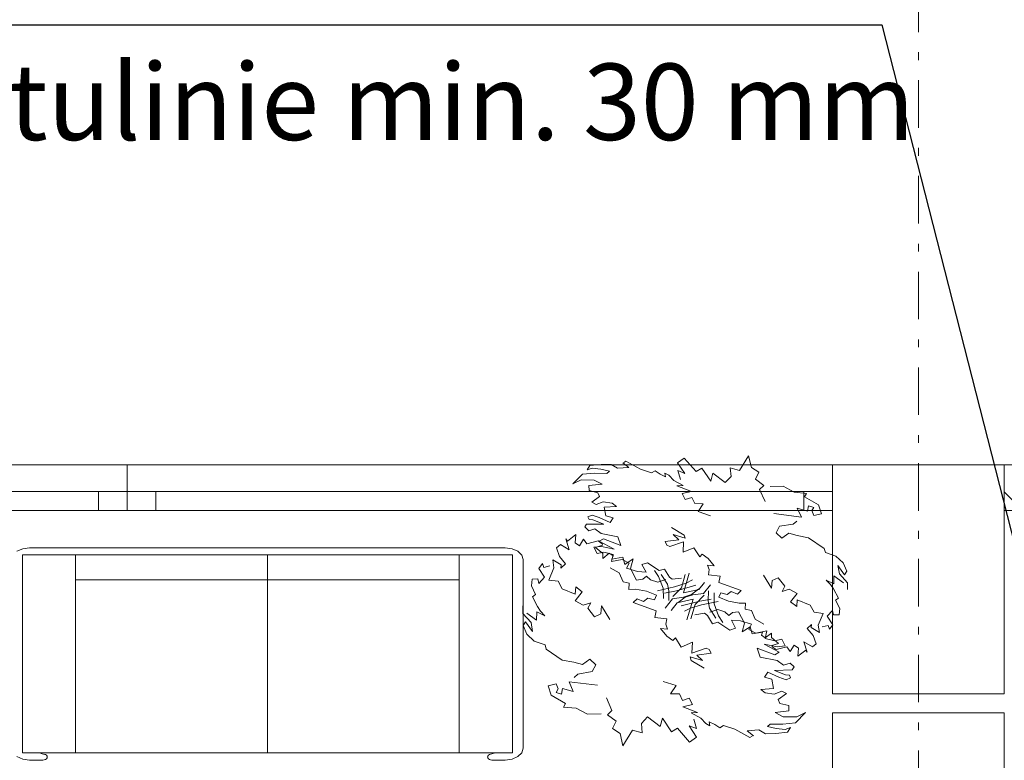
# Model space of a CAD drawing. Extents: x -23970 to 31145, y -1203 to 5494.
# Drawn here: x 10328 to 10586, y 163 to 357 of the extents above; entities that cross this region are included whole.
import ezdxf

# ---------------------------------------------------------------- set-up
doc = ezdxf.new("R2010")
doc.units = 0
doc.header["$LTSCALE"] = 100
doc.header["$MEASUREMENT"] = 0
doc.linetypes.add('PUNKTOWA2', pattern=[0.249721, 0.088194, -0.052917, 0.020416, -0.052917, 0.035278, 0])
doc.layers.add('Podkład', color=251, linetype='Continuous', lineweight=5)
doc.styles.get("Standard").update_dxf_attribs({"font": 'ARIAL.TTF'})

msp = doc.modelspace()

# ---------------------------------------------------------------- linework, layer by layer
for p, q in [((10151.45, 355.48), (10553.68, 355.48)), ((10553.68, 355.48), (10595.03, 193.66))]:
    msp.add_line(p, q)
at = {"linetype": 'Continuous'}
msp.add_line((10563.27, 210.27), (10563.28, 210.28), dxfattribs=at)
msp.add_line((10563.27, 210.27), (10563.28, 210.28), dxfattribs=at)
msp.add_circle((10563.27, 210.27), 0.00456, dxfattribs=at)
msp.add_circle((10563.27, 210.27), 0.00456, dxfattribs=at)
at = {"layer": 'Podkład', "linetype": 'PUNKTOWA2'}
msp.add_line((10563.28, -695.83), (10563.28, 504.65), dxfattribs=at)
at = {"layer": 'Podkład', "linetype": 'Continuous'}
for p, q in [((10516.42, 238.78), (10518.8, 242.63)), ((10516.42, 238.78), (10518.8, 242.63)), ((10518.8, 242.63), (10519.52, 239.52)), ((10518.8, 242.63), (10519.52, 239.52)), ((10170.26, 240.27), (10355.97, 240.27)), ((10170.26, 240.27), (10355.97, 240.27)), ((10355.97, 240.27), (10355.97, 228.27)), ((10355.97, 240.27), (10540.77, 240.27)), ((10355.97, 240.27), (10355.97, 228.27)), ((10355.97, 240.27), (10355.97, 228.27)), ((10355.97, 240.27), (10540.77, 240.27)), ((10355.97, 240.27), (10355.97, 228.27)), ((10476.47, 238.95), (10477.22, 240.05)), ((10476.47, 238.95), (10477.22, 240.05)), ((10477.22, 240.05), (10480.16, 240.34)), ((10477.22, 240.05), (10480.16, 240.34)), ((10480.16, 240.34), (10482.78, 240.32)), ((10480.16, 240.34), (10482.78, 240.32)), ((10482.78, 240.32), (10484.43, 239.33)), ((10482.78, 240.32), (10484.43, 239.33)), ((10487.4, 239.51), (10485.82, 240.79)), ((10487.4, 239.51), (10485.82, 240.79)), ((10486.09, 240.84), (10486.67, 241.2)), ((10486.09, 240.84), (10486.67, 241.2)), ((10486.67, 241.2), (10490.51, 239.06)), ((10486.67, 241.2), (10490.51, 239.06)), ((10500.16, 240.8), (10501.92, 242)), ((10500.16, 240.8), (10501.92, 242)), ((10502.07, 237.97), (10500.16, 240.8)), ((10502.07, 237.97), (10500.16, 240.8)), ((10501.92, 242), (10505.06, 238.51)), ((10501.92, 242), (10505.06, 238.51)), ((10540.77, 240.27), (10540.77, 228.27)), ((10540.77, 240.27), (10540.77, 228.27)), ((10585.77, 240.27), (10540.77, 240.27)), ((10540.77, 240.27), (10540.77, 180.27)), ((10540.77, 240.27), (10540.77, 228.27)), ((10540.77, 240.27), (10540.77, 228.27)), ((10585.77, 240.27), (10540.77, 240.27)), ((10540.77, 240.27), (10540.77, 180.27)), ((10689.87, 240.27), (10550.77, 240.27)), ((10689.87, 240.27), (10550.77, 240.27)), ((10585.77, 180.27), (10585.77, 240.27)), ((10585.77, 180.27), (10585.77, 240.27)), ((10472.75, 235.26), (10475.27, 237.76)), ((10472.75, 235.26), (10475.27, 237.76)), ((10475.27, 237.76), (10478.44, 238.05)), ((10475.27, 237.76), (10478.44, 238.05)), ((10477.8, 239.37), (10476.47, 238.95)), ((10477.8, 239.37), (10476.47, 238.95)), ((10480.06, 239.07), (10477.8, 239.37)), ((10480.06, 239.07), (10477.8, 239.37)), ((10478.44, 238.05), (10481.67, 237.98)), ((10478.44, 238.05), (10481.67, 237.98)), ((10482.33, 238.58), (10480.06, 239.07)), ((10482.33, 238.58), (10480.06, 239.07)), ((10481.67, 237.98), (10482.33, 238.58)), ((10481.67, 237.98), (10482.33, 238.58)), ((10484.43, 239.33), (10487.4, 239.51)), ((10484.43, 239.33), (10487.4, 239.51)), ((10490.51, 239.06), (10493.39, 238.11)), ((10490.51, 239.06), (10493.39, 238.11)), ((10493.39, 238.11), (10494.33, 238.65)), ((10493.39, 238.11), (10494.33, 238.65)), ((10494.33, 238.65), (10495.6, 237.82)), ((10494.33, 238.65), (10495.6, 237.82)), ((10495.6, 237.82), (10497.05, 237.11)), ((10495.6, 237.82), (10497.05, 237.11)), ((10497.05, 237.11), (10496.85, 238.09)), ((10496.85, 238.09), (10497.89, 237.53)), ((10497.05, 237.11), (10496.85, 238.09)), ((10496.85, 238.09), (10497.89, 237.53)), ((10497.89, 237.53), (10499.18, 236.14)), ((10497.89, 237.53), (10499.18, 236.14)), ((10500.96, 236.37), (10500.22, 238.71)), ((10500.22, 238.71), (10502.07, 237.97)), ((10500.96, 236.37), (10500.22, 238.71)), ((10500.22, 238.71), (10502.07, 237.97)), ((10505.06, 238.51), (10506.57, 239.35)), ((10505.06, 238.51), (10506.57, 239.35)), ((10506.57, 239.35), (10508.88, 235.93)), ((10506.57, 239.35), (10508.88, 235.93)), ((10508.88, 235.93), (10509.41, 238.02)), ((10508.88, 235.93), (10509.41, 238.02)), ((10509.41, 238.02), (10512.67, 235.59)), ((10509.41, 238.02), (10512.67, 235.59)), ((10514.2, 237.19), (10513.93, 239.48)), ((10513.93, 239.48), (10516.42, 238.78)), ((10514.2, 237.19), (10513.93, 239.48)), ((10513.93, 239.48), (10516.42, 238.78)), ((10519.52, 239.52), (10521.47, 238.3)), ((10519.52, 239.52), (10521.47, 238.3)), ((10521.47, 238.3), (10520.58, 236.51)), ((10521.47, 238.3), (10520.58, 236.51)), ((10474.89, 236.27), (10472.75, 235.26)), ((10474.89, 236.27), (10472.75, 235.26)), ((10478.37, 236.2), (10474.89, 236.27)), ((10478.37, 236.2), (10474.89, 236.27)), ((10476.95, 234.8), (10480.45, 235.16)), ((10476.95, 234.8), (10480.45, 235.16)), ((10480.45, 235.16), (10478.37, 236.2)), ((10480.45, 235.16), (10478.37, 236.2)), ((10499.18, 236.14), (10501.62, 234.79)), ((10499.18, 236.14), (10501.62, 234.79)), ((10512.67, 235.59), (10514.2, 237.19)), ((10512.67, 235.59), (10514.2, 237.19)), ((10520.58, 236.51), (10522.83, 234.86)), ((10520.58, 236.51), (10522.83, 234.86)), ((10522.83, 234.86), (10521.68, 233.8)), ((10522.83, 234.86), (10521.68, 233.8)), ((10348.47, 233.27), (10177.76, 233.27)), ((10348.47, 233.27), (10177.76, 233.27)), ((10355.97, 233.27), (10348.47, 233.27)), ((10348.47, 233.27), (10348.47, 228.27)), ((10355.97, 233.27), (10348.47, 233.27)), ((10348.47, 233.27), (10348.47, 228.27)), ((10355.97, 228.27), (10355.97, 233.27)), ((10363.47, 233.27), (10355.97, 233.27)), ((10355.97, 233.27), (10355.97, 228.27)), ((10355.97, 228.27), (10355.97, 233.27)), ((10363.47, 233.27), (10355.97, 233.27)), ((10355.97, 233.27), (10355.97, 228.27)), ((10363.47, 228.27), (10363.47, 233.27)), ((10533.27, 233.27), (10363.47, 233.27)), ((10363.47, 228.27), (10363.47, 233.27)), ((10533.27, 233.27), (10363.47, 233.27)), ((10477, 233.48), (10476.95, 234.8)), ((10477, 233.48), (10476.95, 234.8)), ((10479.25, 232.93), (10477, 233.48)), ((10479.25, 232.93), (10477, 233.48)), ((10479.73, 231.96), (10479.25, 232.93)), ((10479.73, 231.96), (10479.25, 232.93)), ((10501.62, 234.79), (10500.01, 234.75)), ((10501.62, 234.79), (10500.01, 234.75)), ((10500.01, 234.75), (10503.8, 233.25)), ((10500.01, 234.75), (10503.8, 233.25)), ((10503.8, 233.25), (10501.37, 232.71)), ((10503.8, 233.25), (10501.37, 232.71)), ((10501.37, 232.71), (10502.22, 231.17)), ((10501.37, 232.71), (10502.22, 231.17)), ((10521.68, 233.8), (10523.1, 230.65)), ((10521.68, 233.8), (10523.1, 230.65)), ((10524.42, 234.56), (10527.87, 234.63)), ((10524.42, 234.56), (10527.87, 234.63)), ((10527.87, 234.63), (10530.75, 233.1)), ((10527.87, 234.63), (10530.75, 233.1)), ((10530.75, 233.1), (10533.97, 232.72)), ((10530.75, 233.1), (10533.97, 232.72)), ((10540.77, 233.27), (10533.27, 233.27)), ((10533.27, 233.27), (10533.27, 228.27)), ((10540.77, 233.27), (10533.27, 233.27)), ((10533.27, 233.27), (10533.27, 228.27)), ((10533.97, 232.72), (10533.42, 231.87)), ((10533.97, 232.72), (10533.42, 231.87)), ((10540.77, 228.27), (10540.77, 233.27)), ((10540.77, 228.27), (10540.77, 233.27)), ((10590.64, 228.27), (10585.77, 233.14)), ((10590.64, 228.27), (10585.77, 233.14)), ((10477.69, 230.47), (10479.73, 231.96)), ((10477.69, 230.47), (10479.73, 231.96)), ((10478.81, 229.86), (10477.69, 230.47)), ((10478.81, 229.86), (10477.69, 230.47)), ((10480.73, 230.58), (10478.81, 229.86)), ((10480.73, 230.58), (10478.81, 229.86)), ((10483.02, 230.19), (10480.73, 230.58)), ((10483.02, 230.19), (10480.73, 230.58)), ((10484.17, 229.35), (10483.02, 230.19)), ((10484.17, 229.35), (10483.02, 230.19)), ((10502.22, 231.17), (10503.9, 231.67)), ((10502.22, 231.17), (10503.9, 231.67)), ((10503.9, 231.67), (10504.71, 230.08)), ((10503.9, 231.67), (10504.71, 230.08)), ((10504.71, 230.08), (10506.93, 230.03)), ((10504.71, 230.08), (10506.93, 230.03)), ((10506.93, 230.03), (10505.61, 227.98)), ((10506.93, 230.03), (10505.61, 227.98)), ((10533.42, 231.87), (10537.15, 229.76)), ((10533.42, 231.87), (10537.15, 229.76)), ((10537.15, 229.76), (10537.94, 227.41)), ((10537.15, 229.76), (10537.94, 227.41)), ((10170.26, 228.27), (10355.97, 228.27)), ((10170.26, 228.27), (10355.97, 228.27)), ((10177.76, 228.27), (10348.47, 228.27)), ((10177.76, 228.27), (10348.47, 228.27)), ((10348.47, 228.27), (10355.97, 228.27)), ((10348.47, 228.27), (10355.97, 228.27)), ((10355.97, 228.27), (10540.77, 228.27)), ((10355.97, 228.27), (10363.47, 228.27)), ((10355.97, 228.27), (10540.77, 228.27)), ((10355.97, 228.27), (10363.47, 228.27)), ((10363.47, 228.27), (10533.27, 228.27)), ((10363.47, 228.27), (10533.27, 228.27)), ((10476.7, 226.61), (10477.8, 227.08)), ((10476.7, 226.61), (10477.8, 227.08)), ((10477.8, 227.08), (10479.64, 226.43)), ((10477.8, 227.08), (10479.64, 226.43)), ((10480.99, 229.15), (10484.17, 229.35)), ((10480.99, 229.15), (10484.17, 229.35)), ((10481.41, 226.87), (10480.99, 229.15)), ((10481.41, 226.87), (10480.99, 229.15)), ((10505.61, 227.98), (10508.85, 226.92)), ((10505.61, 227.98), (10508.85, 226.92)), ((10532.65, 226.57), (10525.44, 227.46)), ((10532.65, 226.57), (10525.44, 227.46)), ((10534.26, 228.12), (10531.57, 228.92)), ((10531.57, 228.92), (10532.65, 226.57)), ((10534.26, 228.12), (10531.57, 228.92)), ((10531.57, 228.92), (10532.65, 226.57)), ((10533.27, 228.27), (10540.77, 228.27)), ((10533.27, 228.27), (10540.77, 228.27)), ((10534.5, 229.52), (10534.26, 228.12)), ((10534.5, 229.52), (10534.26, 228.12)), ((10535.87, 229.06), (10534.5, 229.52)), ((10535.87, 229.06), (10534.5, 229.52)), ((10535.38, 228.23), (10535.87, 229.06)), ((10535.38, 228.23), (10535.87, 229.06)), ((10535.92, 226.96), (10535.38, 228.23)), ((10535.92, 226.96), (10535.38, 228.23)), ((10537.94, 227.41), (10535.92, 226.96)), ((10537.94, 227.41), (10535.92, 226.96)), ((10585.77, 228.27), (10593.27, 228.27)), ((10585.77, 228.27), (10593.27, 228.27)), ((10475.88, 223.96), (10476.35, 224.7)), ((10475.88, 223.96), (10476.35, 224.7)), ((10476.35, 224.7), (10480.84, 224.71)), ((10476.35, 224.7), (10480.84, 224.71)), ((10477, 225.94), (10476.7, 226.61)), ((10477, 225.94), (10476.7, 226.61)), ((10478.01, 225.84), (10477, 225.94)), ((10478.01, 225.84), (10477, 225.94)), ((10480.84, 224.71), (10478.01, 225.84)), ((10480.84, 224.71), (10478.01, 225.84)), ((10479.64, 226.43), (10482.49, 225.12)), ((10479.64, 226.43), (10482.49, 225.12)), ((10483.29, 226.35), (10481.41, 226.87)), ((10483.29, 226.35), (10481.41, 226.87)), ((10482.49, 225.12), (10483.29, 226.35)), ((10482.49, 225.12), (10483.29, 226.35)), ((10530.48, 224.67), (10526.88, 224.13)), ((10530.48, 224.67), (10526.88, 224.13)), ((10531.42, 225.49), (10530.48, 224.67)), ((10531.42, 225.49), (10530.48, 224.67)), ((10471.32, 220.28), (10473.49, 222.02)), ((10471.32, 220.28), (10473.49, 222.02)), ((10473.49, 222.02), (10473.31, 219.78)), ((10473.49, 222.02), (10473.31, 219.78)), ((10476.9, 222.97), (10475.88, 223.96)), ((10476.9, 222.97), (10475.88, 223.96)), ((10478.53, 223.47), (10476.9, 222.97)), ((10478.53, 223.47), (10476.9, 222.97)), ((10480.16, 222.29), (10478.53, 223.47)), ((10480.16, 222.29), (10478.53, 223.47)), ((10484.53, 221.4), (10480.16, 222.29)), ((10484.53, 221.4), (10480.16, 222.29)), ((10498.61, 223.85), (10501.88, 221.84)), ((10498.61, 223.85), (10501.88, 221.84)), ((10502.16, 220.99), (10499.05, 221.95)), ((10499.05, 221.95), (10500.54, 220.56)), ((10502.16, 220.99), (10499.05, 221.95)), ((10499.05, 221.95), (10500.54, 220.56)), ((10526.88, 224.13), (10526, 222.46)), ((10526.88, 224.13), (10526, 222.46)), ((10526, 222.46), (10527.53, 221)), ((10526, 222.46), (10527.53, 221)), ((10527.53, 221), (10529.33, 222.34)), ((10527.53, 221), (10529.33, 222.34)), ((10529.33, 222.34), (10531.55, 221.72)), ((10529.33, 222.34), (10531.55, 221.72)), ((10468.45, 218.52), (10469.5, 219.39)), ((10468.45, 218.52), (10469.5, 219.39)), ((10469.5, 219.39), (10471.81, 217.99)), ((10469.5, 219.39), (10471.81, 217.99)), ((10471.81, 217.99), (10470.91, 220.87)), ((10470.91, 220.87), (10471.32, 220.28)), ((10471.81, 217.99), (10470.91, 220.87)), ((10470.91, 220.87), (10471.32, 220.28)), ((10473.31, 219.78), (10474.48, 218.98)), ((10473.31, 219.78), (10474.48, 218.98)), ((10474.48, 218.98), (10475.57, 220.75)), ((10474.48, 218.98), (10475.57, 220.75)), ((10475.57, 220.75), (10476.44, 219.52)), ((10475.57, 220.75), (10476.44, 219.52)), ((10476.44, 219.52), (10479.37, 220.33)), ((10476.44, 219.52), (10479.37, 220.33)), ((10479.37, 220.33), (10480.41, 219.54)), ((10479.37, 220.33), (10480.41, 219.54)), ((10479.68, 220.22), (10480.8, 220.85)), ((10479.68, 220.22), (10480.8, 220.85)), ((10483.57, 218.17), (10479.68, 220.22)), ((10483.57, 218.17), (10479.68, 220.22)), ((10480.41, 219.54), (10480.52, 219.16)), ((10480.41, 219.54), (10480.52, 219.16)), ((10480.8, 220.85), (10485.3, 219.14)), ((10480.8, 220.85), (10485.3, 219.14)), ((10485.3, 219.14), (10484.53, 221.4)), ((10485.3, 219.14), (10484.53, 221.4)), ((10500.54, 220.56), (10496.92, 220.16)), ((10500.54, 220.56), (10496.92, 220.16)), ((10496.92, 220.16), (10497.41, 219.23)), ((10496.92, 220.16), (10497.41, 219.23)), ((10498.15, 218.88), (10501.75, 220.03)), ((10498.15, 218.88), (10501.75, 220.03)), ((10501.75, 220.03), (10501.67, 217.32)), ((10501.75, 220.03), (10501.67, 217.32)), ((10501.88, 221.84), (10502.16, 220.99)), ((10501.88, 221.84), (10502.16, 220.99)), ((10531.55, 221.72), (10534.54, 221.1)), ((10531.55, 221.72), (10534.54, 221.1)), ((10534.54, 221.1), (10538.59, 218.35)), ((10534.54, 221.1), (10538.59, 218.35)), ((10328.58, 218.25), (10327.07, 217.58)), ((10328.58, 218.25), (10327.07, 217.58)), ((10330.36, 218.48), (10328.58, 218.25)), ((10330.36, 218.48), (10328.58, 218.25)), ((10455.04, 218.48), (10330.36, 218.48)), ((10455.04, 218.48), (10330.36, 218.48)), ((10456.82, 218.25), (10455.04, 218.48)), ((10456.82, 218.25), (10455.04, 218.48)), ((10458.33, 217.58), (10456.82, 218.25)), ((10458.33, 217.58), (10456.82, 218.25)), ((10459.34, 216.58), (10458.33, 217.58)), ((10459.34, 216.58), (10458.33, 217.58)), ((10469.27, 216.21), (10468.45, 218.52)), ((10469.27, 216.21), (10468.45, 218.52)), ((10478.23, 218.67), (10480.24, 218.87)), ((10478.23, 218.67), (10480.24, 218.87)), ((10479.13, 217.02), (10478.23, 218.67)), ((10479.13, 217.02), (10478.23, 218.67)), ((10480.52, 219.16), (10478.72, 218.58)), ((10480.52, 219.16), (10478.72, 218.58)), ((10478.72, 218.58), (10480.59, 217)), ((10478.72, 218.58), (10480.59, 217)), ((10480.89, 217.4), (10479.13, 217.02)), ((10480.89, 217.4), (10479.13, 217.02)), ((10480.24, 218.87), (10483.57, 218.17)), ((10480.24, 218.87), (10483.57, 218.17)), ((10480.57, 215.73), (10482.3, 217.13)), ((10480.57, 215.73), (10482.3, 217.13)), ((10480.59, 217), (10480.57, 215.73)), ((10480.59, 217), (10480.57, 215.73)), ((10483.33, 216.78), (10480.89, 217.4)), ((10483.33, 216.78), (10480.89, 217.4)), ((10482.3, 217.13), (10483.28, 216.37)), ((10482.3, 217.13), (10483.28, 216.37)), ((10482.91, 214.88), (10483.33, 216.78)), ((10482.91, 214.88), (10483.33, 216.78)), ((10497.41, 219.23), (10498.15, 218.88)), ((10497.41, 219.23), (10498.15, 218.88)), ((10501.67, 217.32), (10504.48, 218.5)), ((10501.67, 217.32), (10504.48, 218.5)), ((10504.48, 218.5), (10506, 216.15)), ((10504.48, 218.5), (10506, 216.15)), ((10506, 216.15), (10506.61, 216.86)), ((10506, 216.15), (10506.61, 216.86)), ((10506.61, 216.86), (10508.17, 215.72)), ((10506.61, 216.86), (10508.17, 215.72)), ((10538.59, 218.35), (10538.93, 217.26)), ((10538.59, 218.35), (10538.93, 217.26)), ((10538.93, 217.26), (10541.7, 216.29)), ((10538.93, 217.26), (10541.7, 216.29)), ((10328.5, 216.63), (10342.45, 216.63)), ((10328.5, 164.79), (10328.5, 216.63)), ((10328.5, 216.63), (10342.45, 216.63)), ((10328.5, 164.79), (10328.5, 216.63)), ((10342.92, 216.63), (10342.45, 216.63)), ((10342.45, 216.63), (10342.45, 164.79)), ((10342.92, 216.63), (10342.45, 216.63)), ((10342.45, 216.63), (10342.45, 164.79)), ((10342.92, 216.63), (10442.48, 216.63)), ((10342.92, 216.63), (10442.48, 216.63)), ((10392.7, 164.79), (10392.7, 216.63)), ((10392.7, 164.79), (10392.7, 216.63)), ((10442.94, 216.63), (10442.48, 216.63)), ((10442.94, 216.63), (10442.48, 216.63)), ((10442.94, 164.79), (10442.94, 216.63)), ((10442.94, 216.63), (10456.9, 216.63)), ((10442.94, 164.79), (10442.94, 216.63)), ((10442.94, 216.63), (10456.9, 216.63)), ((10456.9, 216.63), (10456.9, 164.79)), ((10456.9, 216.63), (10456.9, 164.79)), ((10459.69, 215.4), (10459.34, 216.58)), ((10459.69, 215.4), (10459.34, 216.58)), ((10459.69, 166.02), (10459.69, 215.4)), ((10459.69, 166.02), (10459.69, 215.4)), ((10463.83, 213.09), (10464.76, 214.37)), ((10463.83, 213.09), (10464.76, 214.37)), ((10464.76, 214.37), (10465.14, 213.37)), ((10464.76, 214.37), (10465.14, 213.37)), ((10467.79, 213.28), (10467.46, 215.35)), ((10467.46, 215.35), (10469.7, 214.01)), ((10467.79, 213.28), (10467.46, 215.35)), ((10467.46, 215.35), (10469.7, 214.01)), ((10470.8, 214.28), (10469.27, 216.21)), ((10470.8, 214.28), (10469.27, 216.21)), ((10469.63, 213.18), (10470.8, 214.28)), ((10469.63, 213.18), (10470.8, 214.28)), ((10485.71, 215.47), (10482.91, 214.88)), ((10485.71, 215.47), (10482.91, 214.88)), ((10483.28, 216.37), (10482.98, 215.53)), ((10483.28, 216.37), (10482.98, 215.53)), ((10482.98, 215.53), (10485.83, 216.03)), ((10482.98, 215.53), (10485.83, 216.03)), ((10487.46, 214.47), (10485.71, 215.47)), ((10487.46, 214.47), (10485.71, 215.47)), ((10485.83, 216.03), (10486.34, 214.1)), ((10485.83, 216.03), (10486.34, 214.1)), ((10486.34, 214.1), (10488.55, 215.6)), ((10486.34, 214.1), (10488.55, 215.6)), ((10486.82, 213.21), (10487.46, 214.47)), ((10486.82, 213.21), (10487.46, 214.47)), ((10488.55, 215.6), (10487.84, 213.1)), ((10488.55, 215.6), (10487.84, 213.1)), ((10492.33, 214.58), (10490.86, 214.1)), ((10492.33, 214.58), (10490.86, 214.1)), ((10495.35, 212.54), (10492.33, 214.58)), ((10495.35, 212.54), (10492.33, 214.58)), ((10508.17, 215.72), (10509.8, 213.82)), ((10508.17, 215.72), (10509.8, 213.82)), ((10541.7, 216.29), (10543.6, 214.56)), ((10541.7, 216.29), (10543.6, 214.56)), ((10543.6, 214.56), (10544.56, 212.38)), ((10543.6, 214.56), (10544.56, 212.38)), ((10465.31, 210.78), (10463.83, 213.09)), ((10465.31, 210.78), (10463.83, 213.09)), ((10465.14, 213.37), (10466.7, 213.79)), ((10465.14, 213.37), (10466.7, 213.79)), ((10466.43, 210.04), (10467.79, 213.28)), ((10466.43, 210.04), (10467.79, 213.28)), ((10469.7, 214.01), (10469.63, 213.18)), ((10469.7, 214.01), (10469.63, 213.18)), ((10484.88, 211.94), (10482.56, 213.3)), ((10484.88, 211.94), (10482.56, 213.3)), ((10485.9, 209.57), (10484.88, 211.94)), ((10485.9, 209.57), (10484.88, 211.94)), ((10489.67, 212.31), (10486.82, 213.21)), ((10489.67, 212.31), (10486.82, 213.21)), ((10487.84, 213.1), (10489.44, 210.01)), ((10487.84, 213.1), (10489.44, 210.01)), ((10491.94, 212.11), (10489.67, 212.31)), ((10491.94, 212.11), (10489.67, 212.31)), ((10490.86, 214.1), (10491.94, 212.11)), ((10490.86, 214.1), (10491.94, 212.11)), ((10495.23, 210.99), (10494.13, 212.59)), ((10495.23, 210.99), (10494.13, 212.59)), ((10496.74, 212.92), (10495.35, 212.54)), ((10496.74, 212.92), (10495.35, 212.54)), ((10498.03, 210.82), (10496.74, 212.92)), ((10498.03, 210.82), (10496.74, 212.92)), ((10501.71, 206.71), (10503.24, 211.83)), ((10501.71, 206.71), (10503.24, 211.83)), ((10509.8, 213.82), (10508.04, 214)), ((10508.04, 214), (10508.47, 212.79)), ((10509.8, 213.82), (10508.04, 214)), ((10508.04, 214), (10508.47, 212.79)), ((10508.47, 212.79), (10508.29, 211.46)), ((10508.47, 212.79), (10508.29, 211.46)), ((10543.95, 211.46), (10542.18, 213.9)), ((10542.18, 213.9), (10542.58, 211.65)), ((10543.95, 211.46), (10542.18, 213.9)), ((10542.18, 213.9), (10542.58, 211.65)), ((10542.58, 211.65), (10544.71, 209.37)), ((10542.58, 211.65), (10544.71, 209.37)), ((10544.56, 212.38), (10543.95, 211.46)), ((10544.56, 212.38), (10543.95, 211.46)), ((10342.45, 210.15), (10442.94, 210.15)), ((10342.45, 210.15), (10442.94, 210.15)), ((10461.87, 208.51), (10462.1, 210.31)), ((10461.87, 208.51), (10462.1, 210.31)), ((10462.1, 210.31), (10463.61, 210.35)), ((10462.1, 210.31), (10463.61, 210.35)), ((10463.61, 210.35), (10463.83, 209.14)), ((10463.61, 210.35), (10463.83, 209.14)), ((10463.83, 209.14), (10465.31, 210.78)), ((10463.83, 209.14), (10465.31, 210.78)), ((10468.86, 209.76), (10466.43, 210.04)), ((10468.86, 209.76), (10466.43, 210.04)), ((10469.91, 207.78), (10468.86, 209.76)), ((10469.91, 207.78), (10468.86, 209.76)), ((10487.53, 209.22), (10485.9, 209.57)), ((10487.53, 209.22), (10485.9, 209.57)), ((10487.41, 207.62), (10487.53, 209.22)), ((10487.41, 207.62), (10487.53, 209.22)), ((10489.44, 210.01), (10491.06, 210.3)), ((10489.44, 210.01), (10491.06, 210.3)), ((10491.06, 210.3), (10492, 211.07)), ((10491.06, 210.3), (10492, 211.07)), ((10492, 211.07), (10493.12, 210.1)), ((10492, 211.07), (10493.12, 210.1)), ((10493.12, 210.1), (10495.01, 209.54)), ((10493.12, 210.1), (10495.01, 209.54)), ((10495.01, 209.54), (10497.15, 210.24)), ((10495.01, 209.54), (10497.15, 210.24)), ((10496.42, 207.96), (10495.23, 210.99)), ((10496.42, 207.96), (10495.23, 210.99)), ((10497.54, 209.02), (10495.93, 211.54)), ((10497.54, 209.02), (10495.93, 211.54)), ((10497.91, 207.24), (10497.54, 209.02)), ((10497.91, 207.24), (10497.54, 209.02)), ((10498.03, 210.82), (10498.79, 210.25)), ((10498.03, 210.82), (10498.79, 210.25)), ((10498.79, 210.25), (10501.23, 210.57)), ((10498.79, 210.25), (10501.23, 210.57)), ((10502.46, 209.27), (10499.39, 208.29)), ((10502.46, 209.27), (10499.39, 208.29)), ((10502.17, 211.54), (10501.2, 208.01)), ((10502.17, 211.54), (10501.2, 208.01)), ((10502.46, 209.27), (10504.07, 210.14)), ((10502.46, 209.27), (10504.07, 210.14)), ((10505.76, 207.57), (10507.2, 209.4)), ((10505.76, 207.57), (10507.2, 209.4)), ((10508.29, 211.46), (10511.32, 211.04)), ((10508.29, 211.46), (10511.32, 211.04)), ((10511.32, 211.04), (10510.97, 209.44)), ((10511.32, 211.04), (10510.97, 209.44)), ((10510.97, 209.44), (10516.84, 207.28)), ((10510.97, 209.44), (10516.84, 207.28)), ((10522.67, 211.31), (10524.81, 207.9)), ((10522.67, 211.31), (10524.81, 207.9)), ((10524.81, 207.9), (10524.95, 209.9)), ((10524.81, 207.9), (10524.95, 209.9)), ((10524.95, 209.9), (10526.58, 210.62)), ((10524.95, 209.9), (10526.58, 210.62)), ((10526.58, 210.62), (10528.27, 208.44)), ((10526.58, 210.62), (10528.27, 208.44)), ((10541.16, 209.07), (10539.15, 210.07)), ((10539.15, 210.07), (10540.24, 208.89)), ((10541.16, 209.07), (10539.15, 210.07)), ((10539.15, 210.07), (10540.24, 208.89)), ((10541.17, 211.16), (10541.16, 209.07)), ((10541.17, 211.16), (10541.16, 209.07)), ((10543.71, 209.32), (10541.17, 211.16)), ((10543.71, 209.32), (10541.17, 211.16)), ((10544.71, 209.37), (10544.72, 207.55)), ((10544.71, 209.37), (10544.72, 207.55)), ((10462.96, 206.25), (10461.87, 208.51)), ((10462.96, 206.25), (10461.87, 208.51)), ((10473.38, 206.4), (10469.91, 207.78)), ((10473.38, 206.4), (10469.91, 207.78)), ((10473.55, 208.27), (10473.38, 206.4)), ((10473.55, 208.27), (10473.38, 206.4)), ((10473.39, 204.65), (10475.18, 206.95)), ((10473.39, 204.65), (10475.18, 206.95)), ((10475.18, 206.95), (10473.55, 208.27)), ((10475.18, 206.95), (10473.55, 208.27)), ((10489.19, 207.65), (10487.41, 207.62)), ((10489.19, 207.65), (10487.41, 207.62)), ((10492.06, 207.17), (10489.19, 207.65)), ((10492.06, 207.17), (10489.19, 207.65)), ((10494.64, 206.1), (10492.06, 207.17)), ((10494.64, 206.1), (10492.06, 207.17)), ((10499.39, 208.29), (10494.9, 207.24)), ((10499.39, 208.29), (10494.9, 207.24)), ((10496.46, 205.24), (10496.42, 207.96)), ((10496.46, 205.24), (10496.42, 207.96)), ((10499.88, 207.25), (10496.73, 206.63)), ((10499.88, 207.25), (10496.73, 206.63)), ((10497.92, 204.73), (10497.91, 207.24)), ((10497.92, 204.73), (10497.91, 207.24)), ((10501.2, 208.01), (10498.94, 205.78)), ((10501.2, 208.01), (10498.94, 205.78)), ((10504.97, 208.69), (10499.88, 207.25)), ((10504.97, 208.69), (10499.88, 207.25)), ((10501.71, 206.71), (10505.76, 207.57)), ((10501.71, 206.71), (10505.76, 207.57)), ((10505.73, 207.77), (10503.8, 206.25)), ((10505.73, 207.77), (10503.8, 206.25)), ((10504.15, 206.21), (10506.97, 206.53)), ((10504.15, 206.21), (10506.97, 206.53)), ((10506.97, 206.53), (10508.78, 208.82)), ((10506.97, 206.53), (10508.78, 208.82)), ((10508.25, 207.24), (10508.2, 204.58)), ((10508.25, 207.24), (10508.2, 204.58)), ((10509.75, 206.73), (10509.74, 203.84)), ((10509.75, 206.73), (10509.74, 203.84)), ((10511.49, 206.69), (10511.02, 205.55)), ((10511.49, 206.69), (10511.02, 205.55)), ((10513.19, 206.25), (10511.49, 206.69)), ((10513.19, 206.25), (10511.49, 206.69)), ((10514.26, 207.08), (10513.19, 206.25)), ((10514.26, 207.08), (10513.19, 206.25)), ((10515.85, 206.4), (10514.26, 207.08)), ((10515.85, 206.4), (10514.26, 207.08)), ((10516.84, 207.28), (10515.85, 206.4)), ((10516.84, 207.28), (10515.85, 206.4)), ((10528.27, 208.44), (10527.59, 207.1)), ((10528.27, 208.44), (10527.59, 207.1)), ((10527.59, 207.1), (10529.45, 207.64)), ((10527.59, 207.1), (10529.45, 207.64)), ((10529.45, 207.64), (10531.49, 206.51)), ((10529.45, 207.64), (10531.49, 206.51)), ((10531.49, 206.51), (10529.81, 204.37)), ((10531.49, 206.51), (10529.81, 204.37)), ((10540.24, 208.89), (10541.01, 207.76)), ((10540.24, 208.89), (10541.01, 207.76)), ((10541.01, 207.76), (10542.35, 205.31)), ((10541.01, 207.76), (10542.35, 205.31)), ((10462.15, 205.7), (10462.96, 206.25)), ((10462.15, 205.7), (10462.96, 206.25)), ((10463.49, 203.13), (10462.15, 205.7)), ((10463.49, 203.13), (10462.15, 205.7)), ((10475.48, 203.5), (10473.39, 204.65)), ((10475.48, 203.5), (10473.39, 204.65)), ((10477.42, 204.11), (10475.48, 203.5)), ((10477.42, 204.11), (10475.48, 203.5)), ((10476.69, 202.68), (10477.42, 204.11)), ((10476.69, 202.68), (10477.42, 204.11)), ((10488.57, 204.15), (10489.61, 205.1)), ((10488.57, 204.15), (10489.61, 205.1)), ((10494.61, 201.97), (10488.57, 204.15)), ((10494.61, 201.97), (10488.57, 204.15)), ((10489.61, 205.1), (10491.25, 204.41)), ((10489.61, 205.1), (10491.25, 204.41)), ((10491.25, 204.41), (10492.38, 205.31)), ((10491.25, 204.41), (10492.38, 205.31)), ((10492.38, 205.31), (10494.13, 204.88)), ((10492.38, 205.31), (10494.13, 204.88)), ((10494.13, 204.88), (10494.64, 206.1)), ((10494.13, 204.88), (10494.64, 206.1)), ((10498.82, 205.14), (10496.9, 202.68)), ((10498.82, 205.14), (10496.9, 202.68)), ((10500.05, 204.07), (10498.52, 202.1)), ((10500.05, 204.07), (10498.52, 202.1)), ((10501.76, 205.54), (10498.82, 205.14)), ((10501.76, 205.54), (10498.82, 205.14)), ((10504.27, 205.06), (10500.05, 204.07)), ((10504.27, 205.06), (10500.05, 204.07)), ((10500.36, 204.18), (10502.19, 205.58)), ((10500.36, 204.18), (10502.19, 205.58)), ((10501.1, 203.3), (10505.99, 204.56)), ((10501.1, 203.3), (10505.99, 204.56)), ((10503.8, 206.25), (10501.76, 205.54)), ((10503.8, 206.25), (10501.76, 205.54)), ((10502.19, 205.58), (10504.15, 206.21)), ((10502.19, 205.58), (10504.15, 206.21)), ((10504.27, 205.06), (10502.58, 199.6)), ((10504.27, 205.06), (10502.58, 199.6)), ((10504.77, 203.69), (10507.16, 206.1)), ((10504.77, 203.69), (10507.16, 206.1)), ((10505.99, 204.56), (10509.02, 205.09)), ((10505.99, 204.56), (10509.02, 205.09)), ((10506.48, 203.57), (10510.79, 204.47)), ((10506.48, 203.57), (10510.79, 204.47)), ((10508.2, 204.58), (10508.55, 202.7)), ((10508.2, 204.58), (10508.55, 202.7)), ((10509.74, 203.84), (10510.91, 200.66)), ((10509.74, 203.84), (10510.91, 200.66)), ((10511.02, 205.55), (10513.53, 204.49)), ((10511.02, 205.55), (10513.53, 204.49)), ((10513.53, 204.49), (10516.3, 203.98)), ((10513.53, 204.49), (10516.3, 203.98)), ((10516.3, 203.98), (10518.02, 203.98)), ((10516.3, 203.98), (10518.02, 203.98)), ((10518.02, 203.98), (10517.94, 202.47)), ((10518.02, 203.98), (10517.94, 202.47)), ((10529.81, 204.37), (10531.4, 203.1)), ((10529.81, 204.37), (10531.4, 203.1)), ((10531.4, 203.1), (10531.53, 204.86)), ((10531.4, 203.1), (10531.53, 204.86)), ((10531.53, 204.86), (10534.9, 203.49)), ((10531.53, 204.86), (10534.9, 203.49)), ((10542.35, 205.31), (10541.58, 204.81)), ((10542.35, 205.31), (10541.58, 204.81)), ((10541.58, 204.81), (10542.67, 202.65)), ((10541.58, 204.81), (10542.67, 202.65)), ((10459.62, 201.34), (10459.65, 203.27)), ((10459.62, 201.34), (10459.65, 203.27)), ((10461.78, 198.97), (10459.62, 201.34)), ((10461.78, 198.97), (10459.62, 201.34)), ((10460.66, 201.42), (10463.25, 199.52)), ((10460.66, 201.42), (10463.25, 199.52)), ((10463.25, 199.52), (10463.31, 201.74)), ((10463.25, 199.52), (10463.31, 201.74)), ((10463.31, 201.74), (10465.37, 200.72)), ((10463.31, 201.74), (10465.37, 200.72)), ((10464.26, 201.95), (10463.49, 203.13)), ((10464.26, 201.95), (10463.49, 203.13)), ((10465.37, 200.72), (10464.26, 201.95)), ((10465.37, 200.72), (10464.26, 201.95)), ((10478.39, 200.4), (10476.69, 202.68)), ((10478.39, 200.4), (10476.69, 202.68)), ((10480.28, 203.32), (10480.1, 201.2)), ((10480.28, 203.32), (10480.1, 201.2)), ((10482.43, 199.75), (10480.28, 203.32)), ((10482.43, 199.75), (10480.28, 203.32)), ((10494.21, 200.27), (10494.61, 201.97)), ((10494.21, 200.27), (10494.61, 201.97)), ((10503.54, 202.7), (10502.01, 201.91)), ((10503.54, 202.7), (10502.01, 201.91)), ((10503.54, 202.7), (10506.48, 203.57)), ((10503.54, 202.7), (10506.48, 203.57)), ((10503.69, 199.93), (10504.77, 203.69)), ((10503.69, 199.93), (10504.77, 203.69)), ((10507.23, 201.37), (10504.69, 200.97)), ((10507.23, 201.37), (10504.69, 200.97)), ((10508, 200.78), (10507.23, 201.37)), ((10508, 200.78), (10507.23, 201.37)), ((10508.55, 202.7), (10510.17, 200.06)), ((10508.55, 202.7), (10510.17, 200.06)), ((10510.73, 202.31), (10508.68, 201.69)), ((10510.73, 202.31), (10508.68, 201.69)), ((10512.56, 201.75), (10510.73, 202.31)), ((10512.56, 201.75), (10510.73, 202.31)), ((10513.66, 200.81), (10512.56, 201.75)), ((10513.66, 200.81), (10512.56, 201.75)), ((10514.55, 201.52), (10513.66, 200.81)), ((10514.55, 201.52), (10513.66, 200.81)), ((10516.11, 201.76), (10514.55, 201.52)), ((10516.11, 201.76), (10514.55, 201.52)), ((10517.71, 198.81), (10516.11, 201.76)), ((10517.71, 198.81), (10516.11, 201.76)), ((10517.94, 202.47), (10519.52, 202.11)), ((10517.94, 202.47), (10519.52, 202.11)), ((10519.52, 202.11), (10520.55, 199.85)), ((10519.52, 202.11), (10520.55, 199.85)), ((10534.9, 203.49), (10535.96, 201.61)), ((10534.9, 203.49), (10535.96, 201.61)), ((10535.96, 201.61), (10538.3, 201.29)), ((10535.96, 201.61), (10538.3, 201.29)), ((10538.3, 201.29), (10537.06, 198.26)), ((10538.3, 201.29), (10537.06, 198.26)), ((10540.8, 202.1), (10539.39, 200.57)), ((10540.8, 202.1), (10539.39, 200.57)), ((10541.03, 200.95), (10540.8, 202.1)), ((10541.03, 200.95), (10540.8, 202.1)), ((10542.67, 202.65), (10542.49, 200.96)), ((10542.67, 202.65), (10542.49, 200.96)), ((10459.71, 198.15), (10460.37, 199.15)), ((10459.71, 198.15), (10460.37, 199.15)), ((10460.37, 199.15), (10462.14, 196.59)), ((10460.37, 199.15), (10462.14, 196.59)), ((10462.14, 196.59), (10461.78, 198.97)), ((10462.14, 196.59), (10461.78, 198.97)), ((10480.1, 201.2), (10478.39, 200.4)), ((10480.1, 201.2), (10478.39, 200.4)), ((10497.35, 199.88), (10494.21, 200.27)), ((10497.35, 199.88), (10494.21, 200.27)), ((10497.14, 198.47), (10497.35, 199.88)), ((10497.14, 198.47), (10497.35, 199.88)), ((10508, 200.78), (10509.3, 198.58)), ((10508, 200.78), (10509.3, 198.58)), ((10509.3, 198.58), (10510.75, 199.01)), ((10509.3, 198.58), (10510.75, 199.01)), ((10510.75, 199.01), (10513.84, 196.92)), ((10510.75, 199.01), (10513.84, 196.92)), ((10510.91, 200.66), (10512.01, 198.98)), ((10510.91, 200.66), (10512.01, 198.98)), ((10515.38, 197.44), (10514.29, 199.54)), ((10514.29, 199.54), (10516.65, 199.37)), ((10515.38, 197.44), (10514.29, 199.54)), ((10514.29, 199.54), (10516.65, 199.37)), ((10516.65, 199.37), (10519.58, 198.47)), ((10516.65, 199.37), (10519.58, 198.47)), ((10517.07, 196.47), (10517.71, 198.81)), ((10517.07, 196.47), (10517.71, 198.81)), ((10520.55, 199.85), (10522.81, 198.52)), ((10520.55, 199.85), (10522.81, 198.52)), ((10539.39, 200.57), (10540.86, 198.37)), ((10539.39, 200.57), (10540.86, 198.37)), ((10542.49, 200.96), (10541.03, 200.95)), ((10542.49, 200.96), (10541.03, 200.95)), ((10460.66, 195.87), (10459.71, 198.15)), ((10460.66, 195.87), (10459.71, 198.15)), ((10497.39, 195.37), (10495.73, 197.35)), ((10495.73, 197.35), (10497.56, 197.19)), ((10497.39, 195.37), (10495.73, 197.35)), ((10495.73, 197.35), (10497.56, 197.19)), ((10497.56, 197.19), (10497.14, 198.47)), ((10497.56, 197.19), (10497.14, 198.47)), ((10513.84, 196.92), (10515.38, 197.44)), ((10513.84, 196.92), (10515.38, 197.44)), ((10519.18, 197.85), (10517.07, 196.47)), ((10519.18, 197.85), (10517.07, 196.47)), ((10519.58, 198.47), (10518.89, 197.13)), ((10519.58, 198.47), (10518.89, 197.13)), ((10518.89, 197.13), (10520.69, 196.11)), ((10518.89, 197.13), (10520.69, 196.11)), ((10519.7, 196.01), (10519.18, 197.85)), ((10519.7, 196.01), (10519.18, 197.85)), ((10522.44, 196.42), (10519.7, 196.01)), ((10522.44, 196.42), (10519.7, 196.01)), ((10520.69, 196.11), (10523.6, 196.79)), ((10520.69, 196.11), (10523.6, 196.79)), ((10522.17, 195.64), (10522.44, 196.42)), ((10522.17, 195.64), (10522.44, 196.42)), ((10523.6, 196.79), (10523.13, 194.76)), ((10523.6, 196.79), (10523.13, 194.76)), ((10524.77, 196.19), (10523.13, 194.9)), ((10524.77, 196.19), (10523.13, 194.9)), ((10524.78, 195), (10524.77, 196.19)), ((10524.78, 195), (10524.77, 196.19)), ((10535.28, 198.4), (10534.17, 197.38)), ((10535.28, 198.4), (10534.17, 197.38)), ((10534.17, 197.38), (10535.68, 195.53)), ((10534.17, 197.38), (10535.68, 195.53)), ((10535.22, 197.61), (10535.28, 198.4)), ((10535.22, 197.61), (10535.28, 198.4)), ((10537.41, 196.3), (10535.22, 197.61)), ((10537.41, 196.3), (10535.22, 197.61)), ((10537.06, 198.26), (10537.41, 196.3)), ((10537.06, 198.26), (10537.41, 196.3)), ((10539.61, 198.13), (10538.11, 197.77)), ((10539.61, 198.13), (10538.11, 197.77)), ((10539.99, 197.18), (10539.61, 198.13)), ((10539.99, 197.18), (10539.61, 198.13)), ((10540.86, 198.37), (10539.99, 197.18)), ((10540.86, 198.37), (10539.99, 197.18)), ((10462.6, 194.07), (10460.66, 195.87)), ((10462.6, 194.07), (10460.66, 195.87)), ((10465.45, 193.1), (10462.6, 194.07)), ((10465.45, 193.1), (10462.6, 194.07)), ((10498.98, 194.2), (10497.39, 195.37)), ((10498.98, 194.2), (10497.39, 195.37)), ((10499.63, 194.96), (10498.98, 194.2)), ((10499.63, 194.96), (10498.98, 194.2)), ((10501.16, 192.5), (10499.63, 194.96)), ((10501.16, 192.5), (10499.63, 194.96)), ((10504.09, 193.81), (10501.16, 192.5)), ((10504.09, 193.81), (10501.16, 192.5)), ((10503.96, 190.94), (10504.09, 193.81)), ((10503.96, 190.94), (10504.09, 193.81)), ((10523.13, 194.9), (10522.17, 195.64)), ((10523.13, 194.9), (10522.17, 195.64)), ((10523.13, 194.76), (10525.65, 194.16)), ((10523.13, 194.76), (10525.65, 194.16)), ((10526.61, 193.47), (10524.78, 195)), ((10526.61, 193.47), (10524.78, 195)), ((10525.65, 194.16), (10527.48, 194.6)), ((10525.65, 194.16), (10527.48, 194.6)), ((10527.48, 194.6), (10528.38, 192.87)), ((10527.48, 194.6), (10528.38, 192.87)), ((10535.52, 192.53), (10533.26, 193.9)), ((10533.26, 193.9), (10534.19, 191.16)), ((10535.52, 192.53), (10533.26, 193.9)), ((10533.26, 193.9), (10534.19, 191.16)), ((10535.68, 195.53), (10536.51, 193.34)), ((10535.68, 195.53), (10536.51, 193.34)), ((10465.78, 191.96), (10465.45, 193.1)), ((10465.78, 191.96), (10465.45, 193.1)), ((10469.92, 189.12), (10465.78, 191.96)), ((10469.92, 189.12), (10465.78, 191.96)), ((10507.72, 192.23), (10503.96, 190.94)), ((10507.72, 192.23), (10503.96, 190.94)), ((10508.47, 191.88), (10507.72, 192.23)), ((10508.47, 191.88), (10507.72, 192.23)), ((10508.96, 190.9), (10508.47, 191.88)), ((10508.96, 190.9), (10508.47, 191.88)), ((10525.67, 190.5), (10521.03, 192.22)), ((10521.03, 192.22), (10521.79, 189.84)), ((10525.67, 190.5), (10521.03, 192.22)), ((10521.03, 192.22), (10521.79, 189.84)), ((10526.29, 192.61), (10522.85, 193.28)), ((10522.85, 193.28), (10526.84, 191.2)), ((10526.29, 192.61), (10522.85, 193.28)), ((10522.85, 193.28), (10526.84, 191.2)), ((10524.89, 192.95), (10526.61, 193.47)), ((10524.89, 192.95), (10526.61, 193.47)), ((10525, 192.59), (10524.89, 192.95)), ((10525, 192.59), (10524.89, 192.95)), ((10526.02, 191.83), (10525, 192.59)), ((10526.02, 191.83), (10525, 192.59)), ((10526.84, 191.2), (10525.67, 190.5)), ((10526.84, 191.2), (10525.67, 190.5)), ((10528.83, 192.54), (10526.02, 191.83)), ((10528.83, 192.54), (10526.02, 191.83)), ((10528.38, 192.87), (10526.29, 192.61)), ((10528.38, 192.87), (10526.29, 192.61)), ((10529.69, 191.37), (10528.83, 192.54)), ((10529.69, 191.37), (10528.83, 192.54)), ((10530.71, 193.02), (10529.69, 191.37)), ((10530.71, 193.02), (10529.69, 191.37)), ((10531.85, 192.23), (10530.71, 193.02)), ((10531.85, 192.23), (10530.71, 193.02)), ((10531.72, 190.12), (10531.85, 192.23)), ((10531.72, 190.12), (10531.85, 192.23)), ((10533.78, 191.73), (10531.72, 190.12)), ((10533.78, 191.73), (10531.72, 190.12)), ((10534.19, 191.16), (10533.78, 191.73)), ((10534.19, 191.16), (10533.78, 191.73)), ((10536.51, 193.34), (10535.52, 192.53)), ((10536.51, 193.34), (10535.52, 192.53)), ((10473.01, 188.52), (10469.92, 189.12)), ((10473.01, 188.52), (10469.92, 189.12)), ((10475.3, 187.92), (10473.01, 188.52)), ((10475.3, 187.92), (10473.01, 188.52)), ((10477.19, 189.38), (10475.3, 187.92)), ((10477.19, 189.38), (10475.3, 187.92)), ((10478.75, 187.85), (10477.19, 189.38)), ((10478.75, 187.85), (10477.19, 189.38)), ((10503.79, 189.01), (10503.51, 189.91)), ((10503.51, 189.91), (10506.71, 188.96)), ((10503.79, 189.01), (10503.51, 189.91)), ((10503.51, 189.91), (10506.71, 188.96)), ((10507.13, 186.95), (10503.79, 189.01)), ((10507.13, 186.95), (10503.79, 189.01)), ((10505.2, 190.39), (10508.96, 190.9)), ((10505.2, 190.39), (10508.96, 190.9)), ((10506.71, 188.96), (10505.2, 190.39)), ((10506.71, 188.96), (10505.2, 190.39)), ((10521.79, 189.84), (10526.31, 188.99)), ((10521.79, 189.84), (10526.31, 188.99)), ((10526.31, 188.99), (10527.97, 187.77)), ((10526.31, 188.99), (10527.97, 187.77)), ((10474.06, 185.42), (10477.81, 186.07)), ((10474.06, 185.42), (10477.81, 186.07)), ((10477.81, 186.07), (10478.75, 187.85)), ((10477.81, 186.07), (10478.75, 187.85)), ((10523.83, 185.94), (10522.97, 184.61)), ((10523.83, 185.94), (10522.97, 184.61)), ((10526.76, 184.61), (10523.83, 185.94)), ((10526.76, 184.61), (10523.83, 185.94)), ((10530.2, 186.51), (10525.55, 186.41)), ((10530.2, 186.51), (10525.55, 186.41)), ((10525.55, 186.41), (10528.46, 185.26)), ((10525.55, 186.41), (10528.46, 185.26)), ((10527.97, 187.77), (10529.67, 188.33)), ((10527.97, 187.77), (10529.67, 188.33)), ((10529.67, 188.33), (10530.71, 187.3)), ((10529.67, 188.33), (10530.71, 187.3)), ((10530.71, 187.3), (10530.2, 186.51)), ((10530.71, 187.3), (10530.2, 186.51)), ((10472.84, 180.89), (10471.77, 183.36)), ((10471.77, 183.36), (10479.22, 182.56)), ((10472.84, 180.89), (10471.77, 183.36)), ((10471.77, 183.36), (10479.22, 182.56)), ((10473.06, 184.53), (10474.06, 185.42)), ((10473.06, 184.53), (10474.06, 185.42)), ((10499.79, 182.43), (10496.45, 183.48)), ((10499.79, 182.43), (10496.45, 183.48)), ((10522.97, 184.61), (10524.91, 184.1)), ((10522.97, 184.61), (10524.91, 184.1)), ((10524.91, 184.1), (10525.3, 181.7)), ((10524.91, 184.1), (10525.3, 181.7)), ((10528.65, 183.96), (10526.76, 184.61)), ((10528.65, 183.96), (10526.76, 184.61)), ((10528.46, 185.26), (10529.51, 185.18)), ((10528.46, 185.26), (10529.51, 185.18)), ((10529.8, 184.48), (10528.65, 183.96)), ((10529.8, 184.48), (10528.65, 183.96)), ((10529.51, 185.18), (10529.8, 184.48)), ((10529.51, 185.18), (10529.8, 184.48)), ((10466.26, 182.36), (10468.37, 182.87)), ((10466.26, 182.36), (10468.37, 182.87)), ((10467.04, 179.88), (10466.26, 182.36)), ((10467.04, 179.88), (10466.26, 182.36)), ((10468.37, 182.87), (10468.9, 181.54)), ((10468.37, 182.87), (10468.9, 181.54)), ((10468.9, 181.54), (10468.38, 180.65)), ((10468.9, 181.54), (10468.38, 180.65)), ((10468.38, 180.65), (10469.79, 180.19)), ((10468.38, 180.65), (10469.79, 180.19)), ((10469.79, 180.19), (10470.07, 181.69)), ((10469.79, 180.19), (10470.07, 181.69)), ((10470.07, 181.69), (10472.84, 180.89)), ((10470.07, 181.69), (10472.84, 180.89)), ((10498.37, 180.22), (10499.79, 182.43)), ((10498.37, 180.22), (10499.79, 182.43)), ((10525.3, 181.7), (10522, 181.42)), ((10525.3, 181.7), (10522, 181.42)), ((10522, 181.42), (10523.17, 180.55)), ((10522, 181.42), (10523.17, 180.55)), ((10525.54, 180.18), (10527.54, 180.99)), ((10525.54, 180.18), (10527.54, 180.99)), ((10527.54, 180.99), (10528.69, 180.37)), ((10527.54, 180.99), (10528.69, 180.37)), ((10470.85, 177.72), (10467.04, 179.88)), ((10470.85, 177.72), (10467.04, 179.88)), ((10482.99, 175.92), (10481.59, 179.24)), ((10482.99, 175.92), (10481.59, 179.24)), ((10500.67, 180.22), (10498.37, 180.22)), ((10500.67, 180.22), (10498.37, 180.22)), ((10501.48, 178.55), (10500.67, 180.22)), ((10501.48, 178.55), (10500.67, 180.22)), ((10503.24, 179.11), (10501.48, 178.55)), ((10503.24, 179.11), (10501.48, 178.55)), ((10504.09, 177.5), (10503.24, 179.11)), ((10504.09, 177.5), (10503.24, 179.11)), ((10523.17, 180.55), (10525.54, 180.18)), ((10523.17, 180.55), (10525.54, 180.18)), ((10528.69, 180.37), (10526.55, 178.75)), ((10528.69, 180.37), (10526.55, 178.75)), ((10526.55, 178.75), (10527.02, 177.73)), ((10526.55, 178.75), (10527.02, 177.73)), ((10540.77, 180.27), (10585.77, 180.27)), ((10540.77, 180.27), (10585.77, 180.27)), ((10470.27, 176.81), (10470.85, 177.72)), ((10470.27, 176.81), (10470.85, 177.72)), ((10473.6, 176.48), (10470.27, 176.81)), ((10473.6, 176.48), (10470.27, 176.81)), ((10476.56, 174.91), (10473.6, 176.48)), ((10476.56, 174.91), (10473.6, 176.48)), ((10481.78, 174.77), (10482.99, 175.92)), ((10481.78, 174.77), (10482.99, 175.92)), ((10501.56, 176.87), (10504.09, 177.5)), ((10501.56, 176.87), (10504.09, 177.5)), ((10505.45, 175.36), (10501.56, 176.87)), ((10505.45, 175.36), (10501.56, 176.87)), ((10529.37, 175.79), (10525.74, 175.34)), ((10529.37, 175.79), (10525.74, 175.34)), ((10527.02, 177.73), (10529.35, 177.19)), ((10527.02, 177.73), (10529.35, 177.19)), ((10529.35, 177.19), (10529.37, 175.79)), ((10529.35, 177.19), (10529.37, 175.79)), ((10480.14, 175.06), (10476.56, 174.91)), ((10480.14, 175.06), (10476.56, 174.91)), ((10484.08, 173.07), (10481.78, 174.77)), ((10484.08, 173.07), (10481.78, 174.77)), ((10483.13, 171.15), (10484.08, 173.07)), ((10483.13, 171.15), (10484.08, 173.07)), ((10492.31, 174.21), (10490.69, 172.48)), ((10492.31, 174.21), (10490.69, 172.48)), ((10495.63, 171.7), (10492.31, 174.21)), ((10495.63, 171.7), (10492.31, 174.21)), ((10496.23, 173.93), (10495.63, 171.7)), ((10496.23, 173.93), (10495.63, 171.7)), ((10498.56, 170.35), (10496.23, 173.93)), ((10498.56, 170.35), (10496.23, 173.93)), ((10503.78, 175.29), (10505.45, 175.36)), ((10503.78, 175.29), (10505.45, 175.36)), ((10506.29, 173.9), (10503.78, 175.29)), ((10506.29, 173.9), (10503.78, 175.29)), ((10504.43, 173.63), (10505.16, 171.16)), ((10504.43, 173.63), (10505.16, 171.16)), ((10507.6, 172.46), (10506.29, 173.9)), ((10507.6, 172.46), (10506.29, 173.9)), ((10509.97, 172.2), (10508.47, 172.92)), ((10508.47, 172.92), (10508.66, 171.88)), ((10509.97, 172.2), (10508.47, 172.92)), ((10508.47, 172.92), (10508.66, 171.88)), ((10525.74, 175.34), (10527.87, 174.28)), ((10525.74, 175.34), (10527.87, 174.28)), ((10527.87, 174.28), (10531.47, 174.28)), ((10527.87, 174.28), (10531.47, 174.28)), ((10533.72, 175.39), (10531.05, 172.69)), ((10533.72, 175.39), (10531.05, 172.69)), ((10531.47, 174.28), (10533.72, 175.39)), ((10531.47, 174.28), (10533.72, 175.39)), ((10585.77, 175.27), (10540.77, 175.27)), ((10540.77, 175.27), (10540.77, 150.27)), ((10585.77, 175.27), (10540.77, 175.27)), ((10540.77, 175.27), (10540.77, 150.27)), ((10585.77, 150.27), (10585.77, 175.27)), ((10585.77, 150.27), (10585.77, 175.27)), ((10485.12, 169.9), (10483.13, 171.15)), ((10485.12, 169.9), (10483.13, 171.15)), ((10488.35, 170.75), (10485.8, 166.62)), ((10488.35, 170.75), (10485.8, 166.62)), ((10490.92, 170.06), (10488.35, 170.75)), ((10490.92, 170.06), (10488.35, 170.75)), ((10490.69, 172.48), (10490.92, 170.06)), ((10490.69, 172.48), (10490.92, 170.06)), ((10500.14, 171.27), (10498.56, 170.35)), ((10500.14, 171.27), (10498.56, 170.35)), ((10503.32, 167.64), (10500.14, 171.27)), ((10503.32, 167.64), (10500.14, 171.27)), ((10505.16, 171.16), (10503.25, 171.91)), ((10503.25, 171.91), (10505.17, 168.94)), ((10505.16, 171.16), (10503.25, 171.91)), ((10503.25, 171.91), (10505.17, 168.94)), ((10508.66, 171.88), (10507.6, 172.46)), ((10508.66, 171.88), (10507.6, 172.46)), ((10511.26, 171.34), (10509.97, 172.2)), ((10511.26, 171.34), (10509.97, 172.2)), ((10512.26, 171.94), (10511.26, 171.34)), ((10512.26, 171.94), (10511.26, 171.34)), ((10515.22, 170.99), (10512.26, 171.94)), ((10515.22, 170.99), (10512.26, 171.94)), ((10519.16, 168.81), (10515.22, 170.99)), ((10519.16, 168.81), (10515.22, 170.99)), ((10521.52, 170.83), (10518.44, 170.58)), ((10521.52, 170.83), (10518.44, 170.58)), ((10518.44, 170.58), (10520.04, 169.25)), ((10518.44, 170.58), (10520.04, 169.25)), ((10523.21, 169.82), (10521.52, 170.83)), ((10523.21, 169.82), (10521.52, 170.83)), ((10524.41, 172.32), (10523.71, 171.67)), ((10524.41, 172.32), (10523.71, 171.67)), ((10523.71, 171.67), (10526.06, 171.19)), ((10523.71, 171.67), (10526.06, 171.19)), ((10527.76, 172.32), (10524.41, 172.32)), ((10527.76, 172.32), (10524.41, 172.32)), ((10526.06, 171.19), (10528.4, 170.93)), ((10526.06, 171.19), (10528.4, 170.93)), ((10531.05, 172.69), (10527.76, 172.32)), ((10531.05, 172.69), (10527.76, 172.32)), ((10528.4, 170.93), (10529.78, 171.4)), ((10528.4, 170.93), (10529.78, 171.4)), ((10529.78, 171.4), (10528.98, 170.22)), ((10529.78, 171.4), (10528.98, 170.22)), ((10485.8, 166.62), (10485.12, 169.9)), ((10485.8, 166.62), (10485.12, 169.9)), ((10505.17, 168.94), (10503.32, 167.64)), ((10505.17, 168.94), (10503.32, 167.64)), ((10519.76, 169.19), (10519.16, 168.81)), ((10519.76, 169.19), (10519.16, 168.81)), ((10525.93, 169.85), (10523.21, 169.82)), ((10525.93, 169.85), (10523.21, 169.82)), ((10528.98, 170.22), (10525.93, 169.85)), ((10528.98, 170.22), (10525.93, 169.85)), ((10459.34, 164.84), (10459.69, 166.02)), ((10459.34, 164.84), (10459.69, 166.02)), ((10327.07, 163.84), (10328.58, 163.17)), ((10327.07, 163.84), (10328.58, 163.17)), ((10342.45, 164.79), (10328.5, 164.79)), ((10342.45, 164.79), (10328.5, 164.79)), ((10328.58, 163.17), (10330.36, 162.93)), ((10328.58, 163.17), (10330.36, 162.93)), ((10330.36, 162.93), (10333.85, 162.93)), ((10330.36, 162.93), (10333.85, 162.93)), ((10334.37, 164.38), (10333.34, 164.65)), ((10334.37, 164.38), (10333.34, 164.65)), ((10333.85, 162.93), (10334.21, 162.97)), ((10333.85, 162.93), (10334.21, 162.97)), ((10334.53, 164.33), (10334.21, 164.44)), ((10334.53, 164.33), (10334.21, 164.44)), ((10334.21, 162.97), (10334.53, 163.08)), ((10334.21, 162.97), (10334.53, 163.08)), ((10334.79, 164.16), (10334.53, 164.33)), ((10334.79, 164.16), (10334.53, 164.33)), ((10334.53, 163.08), (10334.79, 163.25)), ((10334.53, 163.08), (10334.79, 163.25)), ((10334.95, 163.94), (10334.79, 164.16)), ((10334.95, 163.94), (10334.79, 164.16)), ((10334.79, 163.25), (10334.95, 163.47)), ((10334.79, 163.25), (10334.95, 163.47)), ((10335.01, 163.71), (10334.95, 163.94)), ((10335.01, 163.71), (10334.95, 163.94)), ((10334.95, 163.47), (10335.01, 163.71)), ((10334.95, 163.47), (10335.01, 163.71)), ((10342.45, 164.79), (10342.92, 164.79)), ((10342.45, 164.79), (10342.92, 164.79)), ((10442.48, 164.79), (10342.92, 164.79)), ((10442.48, 164.79), (10342.92, 164.79)), ((10442.48, 164.79), (10442.94, 164.79)), ((10442.48, 164.79), (10442.94, 164.79)), ((10456.9, 164.79), (10442.94, 164.79)), ((10456.9, 164.79), (10442.94, 164.79)), ((10450.39, 163.71), (10450.44, 163.94)), ((10450.39, 163.71), (10450.44, 163.94)), ((10450.44, 163.47), (10450.39, 163.71)), ((10450.44, 163.47), (10450.39, 163.71)), ((10450.44, 163.94), (10450.61, 164.16)), ((10450.44, 163.94), (10450.61, 164.16)), ((10450.61, 163.25), (10450.44, 163.47)), ((10450.61, 163.25), (10450.44, 163.47)), ((10450.61, 164.16), (10450.86, 164.33)), ((10450.61, 164.16), (10450.86, 164.33)), ((10450.86, 163.08), (10450.61, 163.25)), ((10450.86, 163.08), (10450.61, 163.25)), ((10450.86, 164.33), (10451.19, 164.44)), ((10450.86, 164.33), (10451.19, 164.44)), ((10451.19, 162.97), (10450.86, 163.08)), ((10451.19, 162.97), (10450.86, 163.08)), ((10451.19, 164.44), (10452.08, 164.72)), ((10451.19, 164.44), (10452.08, 164.72)), ((10451.55, 162.93), (10451.19, 162.97)), ((10451.55, 162.93), (10451.19, 162.97)), ((10451.55, 162.93), (10455.04, 162.93)), ((10451.55, 162.93), (10455.04, 162.93)), ((10455.04, 162.93), (10456.82, 163.17)), ((10455.04, 162.93), (10456.82, 163.17)), ((10456.82, 163.17), (10458.33, 163.84)), ((10456.82, 163.17), (10458.33, 163.84)), ((10458.33, 163.84), (10459.34, 164.84)), ((10458.33, 163.84), (10459.34, 164.84))]:
    msp.add_line(p, q, dxfattribs=at)

# ---------------------------------------------------------------- texts
msp.add_text('%%C60,3x2.9mm w otulinie min. 30 mm', height=20).set_placement((10098.95, 325.3))

doc.saveas('drawing.dxf')
